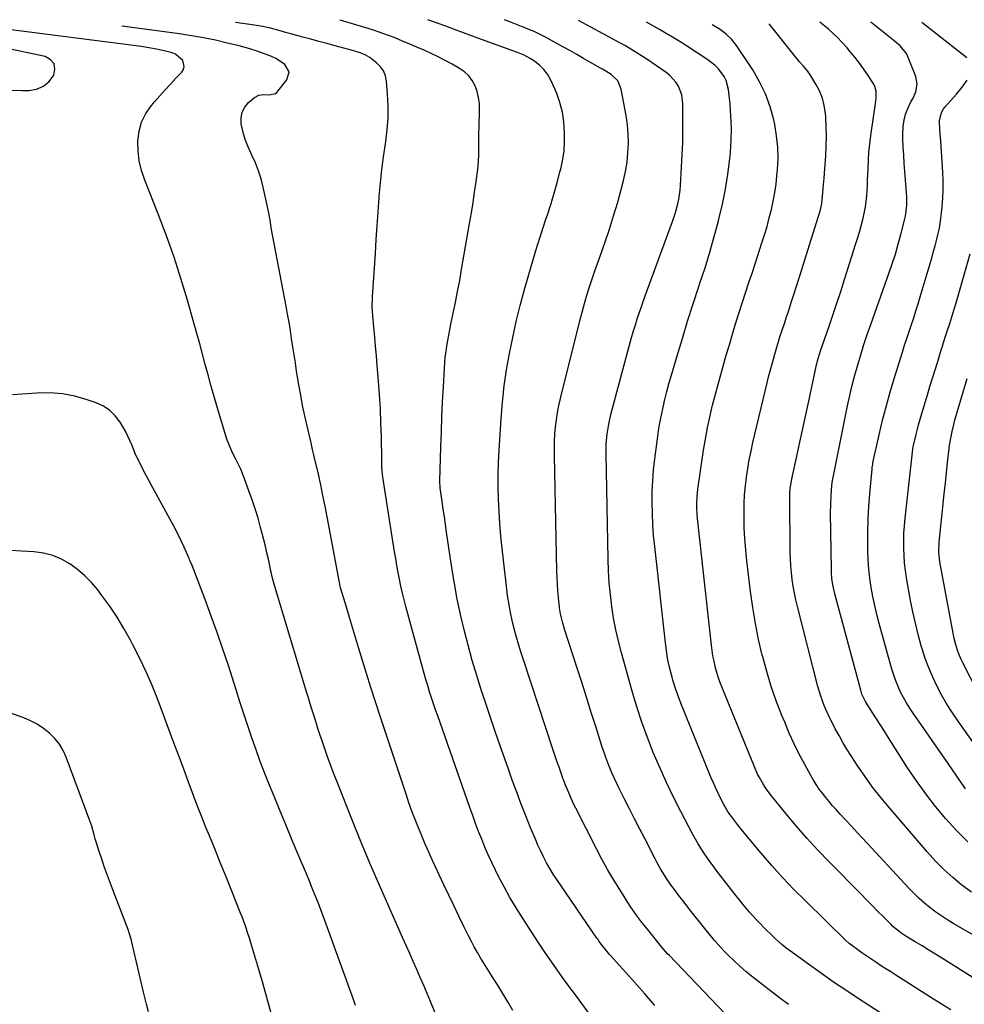
# Model space of a CAD drawing. Units: inches. Extents: x 1906137 to 1911643, y 474887 to 480130.
# Drawn here: x 1909521 to 1909979, y 479633 to 480110 of the extents above; entities that cross this region are included whole.
import ezdxf

# ---------------------------------------------------------------- set-up
doc = ezdxf.new("R2010")
doc.units = ezdxf.units.IN
doc.header["$MEASUREMENT"] = 0
doc.layers.add('7', color=7, linetype='Continuous')
doc.layers.add('8', color=7, linetype='Continuous')

msp = doc.modelspace()

# ---------------------------------------------------------------- linework, layer by layer
at = {"layer": '7', "color": 18}
for points in [[(1909828.73, 479632.56, 1922), (1909823.79, 479638.25, 1922), (1909818.8, 479643.9, 1922), (1909807.31, 479656.71, 1922), (1909806.96, 479657.1, 1922), (1909806.28, 479657.88, 1922), (1909803.4, 479661.45, 1922), (1909801.8, 479663.57, 1922), (1909801.02, 479664.65, 1922), (1909800.64, 479665.2, 1922), (1909782.94, 479690.98, 1922), (1909781.19, 479693.61, 1922), (1909779.49, 479696.29, 1922), (1909777.87, 479699.01, 1922), (1909776.3, 479701.76, 1922), (1909774.82, 479704.56, 1922), (1909773.41, 479707.4, 1922), (1909772.09, 479710.27, 1922), (1909770.83, 479713.18, 1922), (1909768.54, 479718.74, 1922), (1909766.23, 479724.46, 1922), (1909763.97, 479730.21, 1922), (1909761.79, 479735.98, 1922), (1909759.67, 479741.78, 1922), (1909757.59, 479747.59, 1922), (1909754.53, 479756.23, 1922), (1909751.52, 479764.89, 1922), (1909748.59, 479773.57, 1922), (1909745.71, 479782.27, 1922), (1909744.78, 479785.11, 1922), (1909742.48, 479792.43, 1922), (1909740.29, 479799.77, 1922), (1909738.26, 479807.16, 1922), (1909736.34, 479814.58, 1922), (1909734.61, 479822.05, 1922), (1909733.01, 479829.54, 1922), (1909731.64, 479837.08, 1922), (1909730.4, 479844.64, 1922), (1909727.82, 479862.01, 1922), (1909727.28, 479865.72, 1922), (1909726.74, 479869.43, 1922), (1909726.21, 479873.14, 1922), (1909725.7, 479876.86, 1922), (1909724.78, 479883.51, 1922), (1909724.58, 479886.62, 1922), (1909725.06, 479903.3, 1922), (1909725.29, 479910.56, 1922), (1909725.56, 479917.82, 1922), (1909725.9, 479925.07, 1922), (1909726.27, 479932.33, 1922), (1909726.77, 479941.47, 1922), (1909726.96, 479944.15, 1922), (1909727.21, 479946.82, 1922), (1909727.55, 479949.48, 1922), (1909727.95, 479952.14, 1922), (1909728.41, 479954.79, 1922), (1909728.89, 479957.43, 1922), (1909729.4, 479960.07, 1922), (1909729.94, 479962.7, 1922), (1909731.06, 479968.03, 1922), (1909732.14, 479973.33, 1922), (1909733.18, 479978.64, 1922), (1909734.17, 479983.95, 1922), (1909735.12, 479989.28, 1922), (1909738.97, 480011.61, 1922), (1909739.82, 480016.65, 1922), (1909740.63, 480021.7, 1922), (1909741.38, 480026.76, 1922), (1909742.1, 480031.82, 1922), (1909742.76, 480036.58, 1922), (1909743.07, 480039.27, 1922), (1909743.3, 480041.97, 1922), (1909743.41, 480044.68, 1922), (1909743.45, 480047.39, 1922), (1909743.44, 480050.11, 1922), (1909743.46, 480052.83, 1922), (1909743.5, 480055.54, 1922), (1909743.56, 480058.26, 1922), (1909743.79, 480066.82, 1922), (1909743.69, 480069.77, 1922), (1909743.33, 480072.67, 1922), (1909742.61, 480075.5, 1922), (1909741.65, 480078.29, 1922), (1909740.26, 480080.84, 1922), (1909738.6, 480083.13, 1922), (1909736.51, 480085.04, 1922), (1909734.13, 480086.71, 1922), (1909730.49, 480088.75, 1922), (1909727.16, 480090.55, 1922), (1909723.8, 480092.28, 1922), (1909720.4, 480093.93, 1922), (1909716.96, 480095.51, 1922), (1909713.49, 480097.02, 1922), (1909710.01, 480098.51, 1922), (1909706.51, 480099.96, 1922), (1909702.84, 480101.45, 1922), (1909699.22, 480102.85, 1922), (1909695.58, 480104.17, 1922), (1909691.9, 480105.39, 1922), (1909688.2, 480106.53, 1922), (1909676.25, 480110.06, 1922)], [(1909866.05, 479625.1, 1924), (1909835.58, 479656.93, 1924), (1909835.05, 479657.49, 1924), (1909832.96, 479659.81, 1924), (1909831.96, 479661, 1924), (1909831.47, 479661.6, 1924), (1909825.08, 479669.55, 1924), (1909822.61, 479672.68, 1924), (1909820.2, 479675.87, 1924), (1909819.04, 479677.49, 1924), (1909816.78, 479680.78, 1924), (1909815.69, 479682.45, 1924), (1909811.72, 479688.71, 1924), (1909808.73, 479693.57, 1924), (1909805.84, 479698.48, 1924), (1909803.08, 479703.47, 1924), (1909800.43, 479708.51, 1924), (1909790.42, 479728.17, 1924), (1909789.51, 479730.01, 1924), (1909787.79, 479733.73, 1924), (1909786.2, 479737.51, 1924), (1909785.44, 479739.41, 1924), (1909784.01, 479743.25, 1924), (1909783.33, 479745.17, 1924), (1909782.3, 479748.06, 1924), (1909781.29, 479750.96, 1924), (1909780.3, 479753.87, 1924), (1909779.33, 479756.78, 1924), (1909765, 479800.12, 1924), (1909763.61, 479804.49, 1924), (1909762.3, 479808.87, 1924), (1909761.1, 479813.29, 1924), (1909759.97, 479817.72, 1924), (1909758.98, 479822.19, 1924), (1909758.1, 479826.68, 1924), (1909757.39, 479831.19, 1924), (1909756.78, 479835.73, 1924), (1909754.69, 479854.1, 1924), (1909754.09, 479860.04, 1924), (1909753.58, 479865.98, 1924), (1909753.22, 479871.94, 1924), (1909752.95, 479877.9, 1924), (1909752.84, 479883.86, 1924), (1909752.85, 479889.83, 1924), (1909753.02, 479895.79, 1924), (1909753.31, 479901.75, 1924), (1909754.27, 479916.96, 1924), (1909754.92, 479924.89, 1924), (1909755.77, 479932.8, 1924), (1909756.92, 479940.67, 1924), (1909758.26, 479948.52, 1924), (1909759.86, 479956.33, 1924), (1909761.59, 479964.1, 1924), (1909763.53, 479971.82, 1924), (1909765.59, 479979.52, 1924), (1909767.65, 479986.79, 1924), (1909769.57, 479993.42, 1924), (1909771.56, 480000.02, 1924), (1909773.63, 480006.59, 1924), (1909775.77, 480013.15, 1924), (1909776.79, 480016.23, 1924), (1909778.41, 480021.25, 1924), (1909779.95, 480026.29, 1924), (1909781.37, 480031.36, 1924), (1909782.73, 480036.46, 1924), (1909783.29, 480038.68, 1924), (1909784.13, 480042.7, 1924), (1909784.72, 480046.75, 1924), (1909784.95, 480050.83, 1924), (1909784.94, 480054.94, 1924), (1909784.78, 480058.41, 1924), (1909784.6, 480060.79, 1924), (1909783.91, 480065.5, 1924), (1909782.76, 480070.12, 1924), (1909781.19, 480074.61, 1924), (1909780.25, 480076.8, 1924), (1909778.17, 480081.32, 1924), (1909776.7, 480083.89, 1924), (1909774.98, 480086.24, 1924), (1909772.88, 480088.25, 1924), (1909770.52, 480090.04, 1924), (1909768.25, 480091.48, 1924), (1909765.33, 480093.11, 1924), (1909762.25, 480094.42, 1924), (1909744.76, 480100.77, 1924), (1909740.41, 480102.35, 1924), (1909736.06, 480103.94, 1924), (1909731.72, 480105.53, 1924), (1909727.38, 480107.12, 1924), (1909718.69, 480110.31, 1924)], [(1909893.44, 479633.01, 1926), (1909889.04, 479636.33, 1926), (1909878.35, 479644.53, 1926), (1909875.5, 479646.79, 1926), (1909872.71, 479649.11, 1926), (1909869.99, 479651.52, 1926), (1909867.32, 479653.98, 1926), (1909863.95, 479657.21, 1926), (1909862.11, 479659.05, 1926), (1909859.48, 479661.93, 1926), (1909857.8, 479663.92, 1926), (1909856.98, 479664.93, 1926), (1909846.34, 479678.16, 1926), (1909844.28, 479680.77, 1926), (1909842.23, 479683.4, 1926), (1909840.22, 479686.05, 1926), (1909838.24, 479688.72, 1926), (1909836.48, 479691.13, 1926), (1909834.37, 479694.14, 1926), (1909833.37, 479695.68, 1926), (1909831.45, 479698.82, 1926), (1909829.65, 479702.02, 1926), (1909828.8, 479703.65, 1926), (1909823.94, 479713.12, 1926), (1909821.41, 479718.06, 1926), (1909818.88, 479723, 1926), (1909816.37, 479727.95, 1926), (1909813.87, 479732.91, 1926), (1909811.26, 479738.08, 1926), (1909810.09, 479740.46, 1926), (1909808.96, 479742.86, 1926), (1909807.9, 479745.29, 1926), (1909806.86, 479747.74, 1926), (1909805.89, 479750.2, 1926), (1909804.96, 479752.69, 1926), (1909804.09, 479755.19, 1926), (1909803.26, 479757.72, 1926), (1909800.25, 479767.29, 1926), (1909797.93, 479774.61, 1926), (1909795.61, 479781.92, 1926), (1909793.28, 479789.24, 1926), (1909790.94, 479796.55, 1926), (1909785.02, 479814.98, 1926), (1909784.14, 479817.91, 1926), (1909783.04, 479822.35, 1926), (1909782.53, 479825.35, 1926), (1909782.03, 479830.25, 1926), (1909781.75, 479833.47, 1926), (1909781.52, 479836.68, 1926), (1909781.37, 479839.91, 1926), (1909781.26, 479843.13, 1926), (1909780.05, 479898.99, 1926), (1909780.03, 479902.5, 1926), (1909780.11, 479906, 1926), (1909780.31, 479909.5, 1926), (1909780.6, 479912.99, 1926), (1909781.02, 479916.47, 1926), (1909781.55, 479919.93, 1926), (1909782.22, 479923.37, 1926), (1909782.99, 479926.78, 1926), (1909792.51, 479965, 1926), (1909793.28, 479967.98, 1926), (1909794.08, 479970.96, 1926), (1909794.93, 479973.92, 1926), (1909795.81, 479976.87, 1926), (1909796.73, 479979.81, 1926), (1909797.68, 479982.74, 1926), (1909798.67, 479985.66, 1926), (1909799.68, 479988.57, 1926), (1909802.24, 479995.73, 1926), (1909804.5, 480002.23, 1926), (1909806.68, 480008.76, 1926), (1909808.73, 480015.33, 1926), (1909810.71, 480021.92, 1926), (1909812.47, 480027.96, 1926), (1909813.6, 480032.37, 1926), (1909814.55, 480036.82, 1926), (1909815.22, 480041.31, 1926), (1909815.7, 480045.84, 1926), (1909815.87, 480050.38, 1926), (1909815.81, 480054.91, 1926), (1909815.4, 480059.42, 1926), (1909814.76, 480063.92, 1926), (1909812.45, 480076.7, 1926), (1909810.72, 480080.63, 1926), (1909807.56, 480083.75, 1926), (1909805.03, 480085.29, 1926), (1909803.3, 480086.27, 1926), (1909802.44, 480086.76, 1926), (1909797.53, 480089.61, 1926), (1909794.21, 480091.52, 1926), (1909790.89, 480093.41, 1926), (1909787.55, 480095.3, 1926), (1909784.21, 480097.17, 1926), (1909778.34, 480100.44, 1926), (1909775.77, 480101.81, 1926), (1909773.18, 480103.12, 1926), (1909770.53, 480104.35, 1926), (1909767.86, 480105.51, 1926), (1909764.09, 480107.07, 1926), (1909760.83, 480108.35, 1926), (1909759.19, 480108.96, 1926), (1909755.9, 480110.17, 1926)], [(1909937.68, 479629.16, 1928), (1909927.12, 479636.04, 1928), (1909921.19, 479639.97, 1928), (1909915.31, 479643.95, 1928), (1909909.49, 479648.02, 1928), (1909903.71, 479652.15, 1928), (1909894.38, 479658.92, 1928), (1909892.23, 479660.52, 1928), (1909890.15, 479662.21, 1928), (1909887.14, 479664.87, 1928), (1909886.17, 479665.8, 1928), (1909881.44, 479670.44, 1928), (1909879.66, 479672.24, 1928), (1909877.9, 479674.07, 1928), (1909876.19, 479675.95, 1928), (1909874.51, 479677.85, 1928), (1909872.87, 479679.79, 1928), (1909871.25, 479681.75, 1928), (1909869.66, 479683.73, 1928), (1909868.09, 479685.72, 1928), (1909858.46, 479698.13, 1928), (1909856.88, 479700.2, 1928), (1909855.34, 479702.29, 1928), (1909853.85, 479704.42, 1928), (1909852.39, 479706.57, 1928), (1909850.98, 479708.76, 1928), (1909849.62, 479710.97, 1928), (1909848.33, 479713.22, 1928), (1909847.08, 479715.5, 1928), (1909841.27, 479726.51, 1928), (1909837.7, 479733.54, 1928), (1909834.27, 479740.64, 1928), (1909831.05, 479747.84, 1928), (1909827.97, 479755.1, 1928), (1909825.13, 479762.46, 1928), (1909822.45, 479769.88, 1928), (1909820.02, 479777.38, 1928), (1909817.75, 479784.93, 1928), (1909812.5, 479803.51, 1928), (1909811.05, 479809.08, 1928), (1909809.77, 479814.68, 1928), (1909808.72, 479820.32, 1928), (1909807.83, 479826, 1928), (1909807.17, 479831.71, 1928), (1909806.63, 479837.44, 1928), (1909806.29, 479843.17, 1928), (1909806.08, 479848.92, 1928), (1909805.11, 479899.87, 1928), (1909805.12, 479902.29, 1928), (1909805.19, 479904.7, 1928), (1909805.61, 479909.51, 1928), (1909806.37, 479914.27, 1928), (1909807.46, 479918.97, 1928), (1909816.82, 479953.86, 1928), (1909817.61, 479956.72, 1928), (1909818.43, 479959.58, 1928), (1909819.29, 479962.43, 1928), (1909820.17, 479965.27, 1928), (1909821.1, 479968.1, 1928), (1909822.04, 479970.91, 1928), (1909823.03, 479973.72, 1928), (1909824.04, 479976.52, 1928), (1909837.29, 480012.54, 1928), (1909838.71, 480016.8, 1928), (1909839.87, 480021.13, 1928), (1909840.33, 480023.33, 1928), (1909840.98, 480027.75, 1928), (1909841.16, 480029.99, 1928), (1909841.69, 480039.07, 1928), (1909841.98, 480044.89, 1928), (1909842.19, 480050.72, 1928), (1909842.29, 480056.56, 1928), (1909842.31, 480062.39, 1928), (1909842.28, 480069.5, 1928), (1909841.71, 480073.92, 1928), (1909840.1, 480078.08, 1928), (1909838.9, 480079.98, 1928), (1909835.94, 480083.28, 1928), (1909834.19, 480084.68, 1928), (1909824.83, 480091.12, 1928), (1909822.28, 480092.82, 1928), (1909819.7, 480094.47, 1928), (1909817.07, 480096.04, 1928), (1909814.42, 480097.57, 1928), (1909811.73, 480099.05, 1928), (1909809.05, 480100.52, 1928), (1909806.36, 480101.99, 1928), (1909803.67, 480103.45, 1928), (1909791.72, 480109.92, 1928)], [(1909982.12, 479687.5, 1936), (1909977.48, 479690.96, 1936), (1909973.04, 479694.63, 1936), (1909968.76, 479698.48, 1936), (1909964.71, 479702.57, 1936), (1909960.82, 479706.83, 1936), (1909942.33, 479728.34, 1936), (1909938.19, 479733.34, 1936), (1909934.2, 479738.46, 1936), (1909930.41, 479743.72, 1936), (1909926.75, 479749.09, 1936), (1909923.79, 479753.64, 1936), (1909921.77, 479756.84, 1936), (1909919.8, 479760.07, 1936), (1909917.93, 479763.35, 1936), (1909916.11, 479766.67, 1936), (1909914.86, 479769.02, 1936), (1909913.75, 479771.21, 1936), (1909911.69, 479775.66, 1936), (1909910.75, 479777.92, 1936), (1909909.09, 479782.53, 1936), (1909907.72, 479787.24, 1936), (1909897.75, 479825.91, 1936), (1909896.97, 479829.16, 1936), (1909896.28, 479832.43, 1936), (1909895.71, 479835.73, 1936), (1909895.22, 479839.04, 1936), (1909894.85, 479842.37, 1936), (1909894.56, 479845.7, 1936), (1909894.38, 479849.04, 1936), (1909894.29, 479852.39, 1936), (1909894.02, 479878.55, 1936), (1909894.07, 479880.89, 1936), (1909894.27, 479883.23, 1936), (1909894.83, 479886.71, 1936), (1909895.07, 479887.86, 1936), (1909897.53, 479898.85, 1936), (1909899, 479905.5, 1936), (1909900.46, 479912.15, 1936), (1909901.89, 479918.8, 1936), (1909903.31, 479925.46, 1936), (1909906.35, 479939.93, 1936), (1909906.73, 479941.6, 1936), (1909907.55, 479944.93, 1936), (1909908.48, 479948.23, 1936), (1909908.98, 479949.87, 1936), (1909910.06, 479953.13, 1936), (1909912.94, 479961.37, 1936), (1909914.92, 479967.12, 1936), (1909916.86, 479972.87, 1936), (1909918.76, 479978.65, 1936), (1909920.62, 479984.44, 1936), (1909925.98, 480001.32, 1936), (1909926.9, 480004.34, 1936), (1909927.79, 480007.38, 1936), (1909928.61, 480010.44, 1936), (1909929.4, 480013.5, 1936), (1909930.21, 480017.12, 1936), (1909930.69, 480019.69, 1936), (1909931.05, 480022.27, 1936), (1909931.32, 480024.87, 1936), (1909931.51, 480027.48, 1936), (1909931.67, 480030.09, 1936), (1909931.79, 480032.71, 1936), (1909931.88, 480035.32, 1936), (1909931.96, 480038.15, 1936), (1909932.14, 480042.18, 1936), (1909932.42, 480046.19, 1936), (1909932.83, 480050.2, 1936), (1909933.35, 480054.19, 1936), (1909935.79, 480070.85, 1936), (1909935.92, 480072.06, 1936), (1909935.86, 480075.67, 1936), (1909935.3, 480077.98, 1936), (1909934.81, 480079.06, 1936), (1909934.21, 480080.09, 1936), (1909931.74, 480083.75, 1936), (1909929.78, 480086.55, 1936), (1909927.77, 480089.3, 1936), (1909925.66, 480091.99, 1936), (1909923.5, 480094.64, 1936), (1909921.83, 480096.62, 1936), (1909918.99, 480099.8, 1936), (1909917.5, 480101.32, 1936), (1909914.87, 480103.85, 1936), (1909912.83, 480105.69, 1936), (1909911.78, 480106.58, 1936), (1909908.56, 480109.15, 1936)], [(1909980.26, 479711.94, 1938), (1909974.82, 479717.4, 1938), (1909969.58, 479723.08, 1938), (1909964.65, 479729.02, 1938), (1909959.9, 479735.11, 1938), (1909955.42, 479741.4, 1938), (1909951.14, 479747.83, 1938), (1909941.42, 479763.15, 1938), (1909939.64, 479765.95, 1938), (1909937.85, 479768.75, 1938), (1909936.06, 479771.53, 1938), (1909934.26, 479774.32, 1938), (1909931.73, 479778.22, 1938), (1909930.71, 479779.92, 1938), (1909929.03, 479783.49, 1938), (1909928.43, 479785.37, 1938), (1909915.92, 479832.11, 1938), (1909915.56, 479833.56, 1938), (1909914.95, 479836.5, 1938), (1909914.51, 479839.48, 1938), (1909914.27, 479842.47, 1938), (1909914.22, 479843.97, 1938), (1909913.86, 479871.35, 1938), (1909913.88, 479875.56, 1938), (1909914.04, 479879.77, 1938), (1909914.38, 479884.6, 1938), (1909914.76, 479887.07, 1938), (1909914.88, 479887.69, 1938), (1909922.04, 479923.13, 1938), (1909923.12, 479928.14, 1938), (1909924.29, 479933.14, 1938), (1909925.58, 479938.1, 1938), (1909926.97, 479943.04, 1938), (1909928.46, 479947.95, 1938), (1909930, 479952.84, 1938), (1909931.63, 479957.71, 1938), (1909933.31, 479962.56, 1938), (1909942.1, 479987.31, 1938), (1909943.71, 479992, 1938), (1909945.22, 479996.72, 1938), (1909946.62, 480001.48, 1938), (1909947.89, 480006.27, 1938), (1909949.78, 480013.81, 1938), (1909950.07, 480015.1, 1938), (1909950.52, 480017.72, 1938), (1909950.76, 480020.36, 1938), (1909950.78, 480023.01, 1938), (1909950.71, 480024.34, 1938), (1909950.05, 480032.75, 1938), (1909949.75, 480036.71, 1938), (1909949.48, 480040.68, 1938), (1909949.24, 480044.66, 1938), (1909949.02, 480048.63, 1938), (1909948.83, 480052.52, 1938), (1909948.79, 480054.55, 1938), (1909949.04, 480058.58, 1938), (1909949.51, 480061.67, 1938), (1909950.2, 480064.53, 1938), (1909951.24, 480067.29, 1938), (1909952.75, 480070.43, 1938), (1909953.78, 480072.25, 1938), (1909955.1, 480075.4, 1938), (1909955.83, 480079.05, 1938), (1909955.14, 480082.71, 1938), (1909951.1, 480092.78, 1938), (1909950.57, 480093.89, 1938), (1909947.51, 480097.68, 1938), (1909945.65, 480099.32, 1938), (1909944.69, 480100.1, 1938), (1909933.31, 480109.05, 1938)], [(1909729.78, 479610.72, 1916), (1909719.99, 479634.56, 1916), (1909718.37, 479638.45, 1916), (1909716.73, 479642.34, 1916), (1909715.07, 479646.22, 1916), (1909713.39, 479650.09, 1916), (1909711.69, 479653.95, 1916), (1909709.98, 479657.81, 1916), (1909708.26, 479661.66, 1916), (1909706.54, 479665.52, 1916), (1909700.45, 479679.1, 1916), (1909695.74, 479689.77, 1916), (1909691.13, 479700.48, 1916), (1909686.65, 479711.25, 1916), (1909682.27, 479722.06, 1916), (1909674.92, 479740.53, 1916), (1909673.23, 479744.87, 1916), (1909671.59, 479749.22, 1916), (1909670.01, 479753.6, 1916), (1909668.48, 479757.99, 1916), (1909667.48, 479760.91, 1916), (1909666.49, 479763.86, 1916), (1909665.52, 479766.81, 1916), (1909664.57, 479769.78, 1916), (1909663.63, 479772.75, 1916), (1909662.71, 479775.72, 1916), (1909661.8, 479778.7, 1916), (1909660.89, 479781.68, 1916), (1909659.99, 479784.66, 1916), (1909644.69, 479835.63, 1916), (1909643.72, 479839.08, 1916), (1909642.85, 479842.56, 1916), (1909642.59, 479843.73, 1916), (1909642.34, 479844.89, 1916), (1909641.49, 479848.86, 1916), (1909640.8, 479852, 1916), (1909640.08, 479855.14, 1916), (1909639.3, 479858.27, 1916), (1909638.5, 479861.38, 1916), (1909637.74, 479864.21, 1916), (1909636.48, 479868.71, 1916), (1909635.12, 479873.19, 1916), (1909633.65, 479877.63, 1916), (1909632.08, 479882.04, 1916), (1909629.94, 479887.82, 1916), (1909628.08, 479892.45, 1916), (1909625.94, 479896.96, 1916), (1909624.18, 479900.45, 1916), (1909622.78, 479903.41, 1916), (1909621.6, 479906.47, 1916), (1909621.27, 479907.51, 1916), (1909616.59, 479923.21, 1916), (1909615.13, 479928.2, 1916), (1909613.7, 479933.21, 1916), (1909612.31, 479938.22, 1916), (1909610.96, 479943.25, 1916), (1909609.62, 479948.28, 1916), (1909608.26, 479953.3, 1916), (1909606.87, 479958.31, 1916), (1909605.46, 479963.33, 1916), (1909602.32, 479974.38, 1916), (1909599.17, 479984.85, 1916), (1909595.81, 479995.26, 1916), (1909592.14, 480005.56, 1916), (1909588.26, 480015.79, 1916), (1909581.61, 480032.59, 1916), (1909580.09, 480037.21, 1916), (1909578.96, 480041.89, 1916), (1909578.4, 480046.68, 1916), (1909578.22, 480051.53, 1916), (1909578.83, 480056.25, 1916), (1909580.04, 480060.73, 1916), (1909582.16, 480064.86, 1916), (1909584.88, 480068.76, 1916), (1909586.46, 480070.59, 1916), (1909588.98, 480073.45, 1916), (1909591.53, 480076.3, 1916), (1909594.1, 480079.11, 1916), (1909596.71, 480081.91, 1916), (1909599.54, 480084.9, 1916), (1909600.34, 480086.22, 1916), (1909600.77, 480087.58, 1916), (1909600.13, 480090.46, 1916), (1909596.47, 480093.68, 1916), (1909594.89, 480094.26, 1916), (1909590.98, 480095.16, 1916), (1909587.31, 480095.95, 1916), (1909583.62, 480096.66, 1916), (1909579.92, 480097.27, 1916), (1909576.2, 480097.8, 1916), (1909515.61, 480105.54, 1916)], [(1909759.95, 479630.22, 1918), (1909757.57, 479634.34, 1918), (1909755.1, 479638.41, 1918), (1909752.57, 479642.44, 1918), (1909750.71, 479645.33, 1918), (1909749.07, 479647.9, 1918), (1909747.45, 479650.47, 1918), (1909745.85, 479653.06, 1918), (1909744.27, 479655.66, 1918), (1909742.73, 479658.28, 1918), (1909741.24, 479660.93, 1918), (1909739.82, 479663.62, 1918), (1909738.44, 479666.33, 1918), (1909736.19, 479670.91, 1918), (1909733.74, 479675.93, 1918), (1909731.32, 479680.97, 1918), (1909728.92, 479686.02, 1918), (1909726.54, 479691.08, 1918), (1909721.03, 479702.91, 1918), (1909719.24, 479706.84, 1918), (1909717.5, 479710.79, 1918), (1909715.81, 479714.76, 1918), (1909714.16, 479718.75, 1918), (1909712.59, 479722.76, 1918), (1909711.06, 479726.8, 1918), (1909709.61, 479730.86, 1918), (1909708.2, 479734.94, 1918), (1909697.84, 479766, 1918), (1909695.57, 479772.86, 1918), (1909693.34, 479779.74, 1918), (1909691.16, 479786.63, 1918), (1909689.02, 479793.53, 1918), (1909685.18, 479806.02, 1918), (1909683.7, 479810.9, 1918), (1909682.21, 479815.78, 1918), (1909680.75, 479820.66, 1918), (1909679.29, 479825.54, 1918), (1909676.6, 479834.57, 1918), (1909676.5, 479834.94, 1918), (1909675.88, 479837.6, 1918), (1909669.96, 479869.38, 1918), (1909668.97, 479874.56, 1918), (1909667.93, 479879.73, 1918), (1909666.84, 479884.89, 1918), (1909665.7, 479890.04, 1918), (1909663.74, 479898.69, 1918), (1909663.55, 479899.51, 1918), (1909662.95, 479901.95, 1918), (1909662.15, 479905.2, 1918), (1909660.23, 479913.44, 1918), (1909659.13, 479918.38, 1918), (1909658.09, 479923.34, 1918), (1909657.16, 479928.32, 1918), (1909656.29, 479933.31, 1918), (1909655.19, 479940.01, 1918), (1909654.56, 479943.95, 1918), (1909653.94, 479947.9, 1918), (1909653.34, 479951.85, 1918), (1909652.75, 479955.8, 1918), (1909652.15, 479959.75, 1918), (1909651.51, 479963.7, 1918), (1909650.83, 479967.63, 1918), (1909650.11, 479971.56, 1918), (1909642.93, 480009.49, 1918), (1909642.47, 480012.19, 1918), (1909641.88, 480015.8, 1918), (1909641.69, 480016.69, 1918), (1909639.01, 480029.11, 1918), (1909637.98, 480033.12, 1918), (1909636.75, 480037.07, 1918), (1909635.22, 480040.9, 1918), (1909633.49, 480044.66, 1918), (1909632.93, 480045.76, 1918), (1909631.47, 480048.97, 1918), (1909630.21, 480052.25, 1918), (1909629.24, 480055.62, 1918), (1909628.31, 480059.88, 1918), (1909628.27, 480062.78, 1918), (1909628.77, 480065.49, 1918), (1909630.09, 480067.91, 1918), (1909631.95, 480070.14, 1918), (1909634.75, 480072.55, 1918), (1909636.86, 480073.73, 1918), (1909639.26, 480073.99, 1918), (1909641.82, 480073.86, 1918), (1909644.95, 480074.57, 1918), (1909645.57, 480075.04, 1918), (1909646.13, 480075.61, 1918), (1909650.48, 480081.21, 1918), (1909651.54, 480085.1, 1918), (1909649.52, 480088.59, 1918), (1909647.36, 480090.08, 1918), (1909645.12, 480091.43, 1918), (1909642.77, 480092.57, 1918), (1909639.17, 480093.99, 1918), (1909636.08, 480095.05, 1918), (1909632.97, 480096.03, 1918), (1909629.83, 480096.93, 1918), (1909626.67, 480097.75, 1918), (1909621.59, 480099, 1918), (1909615.86, 480100.31, 1918), (1909610.11, 480101.51, 1918), (1909604.33, 480102.52, 1918), (1909598.52, 480103.41, 1918), (1909570.58, 480107.24, 1918)], [(1909992.41, 479640.08, 1932), (1909967.97, 479655.39, 1932), (1909964.71, 479657.41, 1932), (1909961.44, 479659.43, 1932), (1909958.16, 479661.43, 1932), (1909954.88, 479663.41, 1932), (1909950.29, 479666.16, 1932), (1909948.33, 479667.42, 1932), (1909945.55, 479669.54, 1932), (1909943.81, 479671.09, 1932), (1909942.97, 479671.91, 1932), (1909939.28, 479675.65, 1932), (1909936.61, 479678.35, 1932), (1909933.94, 479681.05, 1932), (1909931.27, 479683.75, 1932), (1909928.6, 479686.45, 1932), (1909913.13, 479702.12, 1932), (1909907.67, 479707.83, 1932), (1909902.32, 479713.63, 1932), (1909897.15, 479719.59, 1932), (1909892.1, 479725.66, 1932), (1909884.59, 479734.95, 1932), (1909882.3, 479738.04, 1932), (1909881.27, 479739.66, 1932), (1909879.38, 479743.02, 1932), (1909878.51, 479744.74, 1932), (1909876.95, 479748.26, 1932), (1909861.17, 479787.01, 1932), (1909860.24, 479789.44, 1932), (1909859.38, 479791.9, 1932), (1909858.62, 479794.38, 1932), (1909857.94, 479796.9, 1932), (1909857.36, 479799.44, 1932), (1909856.85, 479801.99, 1932), (1909856.45, 479804.56, 1932), (1909856.11, 479807.14, 1932), (1909849.42, 479868.54, 1932), (1909849.25, 479870.33, 1932), (1909849.07, 479873.91, 1932), (1909849.05, 479875.71, 1932), (1909849.19, 479879.29, 1932), (1909849.37, 479881.08, 1932), (1909849.59, 479882.86, 1932), (1909852.31, 479901.66, 1932), (1909852.89, 479905.33, 1932), (1909853.51, 479908.98, 1932), (1909854.2, 479912.62, 1932), (1909854.95, 479916.25, 1932), (1909855.77, 479919.87, 1932), (1909856.63, 479923.48, 1932), (1909857.56, 479927.07, 1932), (1909858.53, 479930.65, 1932), (1909863.33, 479947.75, 1932), (1909864.79, 479952.82, 1932), (1909866.28, 479957.87, 1932), (1909867.83, 479962.91, 1932), (1909869.42, 479967.94, 1932), (1909871.05, 479972.96, 1932), (1909872.67, 479977.97, 1932), (1909874.31, 479982.98, 1932), (1909875.96, 479987.99, 1932), (1909880.6, 480002.12, 1932), (1909881.86, 480006.12, 1932), (1909883.06, 480010.15, 1932), (1909884.15, 480014.21, 1932), (1909885.17, 480018.29, 1932), (1909886.05, 480022.4, 1932), (1909886.82, 480026.52, 1932), (1909887.4, 480030.68, 1932), (1909887.87, 480034.85, 1932), (1909888.11, 480037.53, 1932), (1909888.36, 480043.04, 1932), (1909888.28, 480048.53, 1932), (1909887.71, 480053.99, 1932), (1909886.8, 480059.44, 1932), (1909886.32, 480061.7, 1932), (1909884.56, 480068.1, 1932), (1909882.35, 480074.32, 1932), (1909879.45, 480080.24, 1932), (1909876.09, 480085.97, 1932), (1909868.2, 480097.82, 1932), (1909867.1, 480099.31, 1932), (1909865.92, 480100.73, 1932), (1909863.23, 480103.27, 1932), (1909860.28, 480105.54, 1932), (1909856.54, 480107.78, 1932)], [(1910000.85, 479656.4, 1934), (1909973.55, 479672.15, 1934), (1909970.58, 479673.95, 1934), (1909967.66, 479675.84, 1934), (1909964.82, 479677.85, 1934), (1909962.04, 479679.93, 1934), (1909959.35, 479682.15, 1934), (1909956.74, 479684.44, 1934), (1909954.24, 479686.85, 1934), (1909951.82, 479689.35, 1934), (1909929.46, 479713.48, 1934), (1909926.72, 479716.44, 1934), (1909923.98, 479719.41, 1934), (1909921.25, 479722.38, 1934), (1909918.51, 479725.35, 1934), (1909916.56, 479727.48, 1934), (1909914.83, 479729.4, 1934), (1909913.14, 479731.36, 1934), (1909911.5, 479733.36, 1934), (1909909.89, 479735.4, 1934), (1909908.36, 479737.48, 1934), (1909906.9, 479739.61, 1934), (1909905.54, 479741.8, 1934), (1909904.24, 479744.04, 1934), (1909901.29, 479749.41, 1934), (1909898.65, 479754.41, 1934), (1909896.14, 479759.46, 1934), (1909893.8, 479764.6, 1934), (1909891.59, 479769.8, 1934), (1909890.21, 479773.19, 1934), (1909887.54, 479780.18, 1934), (1909885.08, 479787.23, 1934), (1909882.91, 479794.38, 1934), (1909880.94, 479801.59, 1934), (1909880.75, 479802.33, 1934), (1909878.99, 479809.99, 1934), (1909877.41, 479817.69, 1934), (1909876.14, 479825.44, 1934), (1909875.05, 479833.23, 1934), (1909873.27, 479848.1, 1934), (1909872.72, 479853.42, 1934), (1909872.3, 479858.74, 1934), (1909872.05, 479864.08, 1934), (1909871.93, 479869.42, 1934), (1909871.92, 479871.52, 1934), (1909871.98, 479875.81, 1934), (1909872.17, 479880.09, 1934), (1909872.55, 479884.36, 1934), (1909873.05, 479888.62, 1934), (1909873.71, 479892.86, 1934), (1909874.44, 479897.09, 1934), (1909875.3, 479901.29, 1934), (1909876.24, 479905.48, 1934), (1909883.11, 479934.32, 1934), (1909883.82, 479937.21, 1934), (1909884.55, 479940.09, 1934), (1909885.31, 479942.96, 1934), (1909886.1, 479945.83, 1934), (1909886.75, 479948.18, 1934), (1909887.74, 479951.55, 1934), (1909888.78, 479954.91, 1934), (1909889.32, 479956.58, 1934), (1909890.42, 479959.92, 1934), (1909891.63, 479963.58, 1934), (1909892.51, 479966.24, 1934), (1909893.39, 479968.91, 1934), (1909894.25, 479971.58, 1934), (1909895.12, 479974.25, 1934), (1909896.03, 479977.07, 1934), (1909897.34, 479981.15, 1934), (1909898.64, 479985.24, 1934), (1909899.93, 479989.33, 1934), (1909901.22, 479993.42, 1934), (1909908.01, 480015.1, 1934), (1909908.31, 480016.12, 1934), (1909908.87, 480018.17, 1934), (1909909.52, 480021.3, 1934), (1909909.8, 480023.41, 1934), (1909910.08, 480026.17, 1934), (1909910.31, 480028.61, 1934), (1909910.74, 480033.5, 1934), (1909910.92, 480035.95, 1934), (1909911.52, 480044.34, 1934), (1909911.76, 480049.05, 1934), (1909911.85, 480053.76, 1934), (1909911.73, 480058.47, 1934), (1909911.47, 480063.18, 1934), (1909911.33, 480064.97, 1934), (1909910.76, 480068.7, 1934), (1909909.86, 480072.31, 1934), (1909908.46, 480075.76, 1934), (1909906.71, 480079.1, 1934), (1909904.25, 480083.08, 1934), (1909902.58, 480085.52, 1934), (1909900.67, 480087.79, 1934), (1909898.69, 480090, 1934), (1909897.74, 480091.13, 1934), (1909896.8, 480092.28, 1934), (1909884.05, 480108.26, 1934)], [(1909517.47, 480076.13, 1914), (1909522.12, 480076, 1914), (1909525.44, 480076.04, 1914), (1909529.18, 480076.72, 1914), (1909532.52, 480078.07, 1914), (1909535.26, 480080.41, 1914), (1909537.59, 480083.42, 1914), (1909538.11, 480086.4, 1914), (1909537.74, 480088.97, 1914), (1909536.01, 480090.9, 1914), (1909533.39, 480092.42, 1914), (1909513.46, 480096.62, 1914)], [(1909993.54, 479745.02, 1942), (1909975.62, 479770.33, 1942), (1909972.86, 479774.42, 1942), (1909970.22, 479778.58, 1942), (1909967.76, 479782.85, 1942), (1909965.42, 479787.19, 1942), (1909963.31, 479791.64, 1942), (1909961.36, 479796.16, 1942), (1909959.68, 479800.79, 1942), (1909958.16, 479805.48, 1942), (1909957.76, 479806.85, 1942), (1909956.27, 479812.3, 1942), (1909954.89, 479817.78, 1942), (1909953.7, 479823.3, 1942), (1909952.62, 479828.85, 1942), (1909950.68, 479839.85, 1942), (1909950.13, 479843.42, 1942), (1909949.69, 479847.01, 1942), (1909949.43, 479850.61, 1942), (1909949.27, 479854.23, 1942), (1909949.27, 479857.85, 1942), (1909949.36, 479861.46, 1942), (1909949.59, 479865.07, 1942), (1909949.92, 479868.67, 1942), (1909953.66, 479902.21, 1942), (1909953.67, 479902.36, 1942), (1909953.71, 479902.65, 1942), (1909953.81, 479903.24, 1942), (1909953.84, 479903.39, 1942), (1909955.05, 479908.57, 1942), (1909955.71, 479911.3, 1942), (1909956.42, 479914.02, 1942), (1909957.18, 479916.73, 1942), (1909957.97, 479919.42, 1942), (1909960.74, 479928.47, 1942), (1909961.98, 479932.51, 1942), (1909963.23, 479936.55, 1942), (1909964.47, 479940.6, 1942), (1909965.71, 479944.64, 1942), (1909967.47, 479950.37, 1942), (1909967.84, 479951.55, 1942), (1909968.58, 479953.9, 1942), (1909969.72, 479957.42, 1942), (1909970.48, 479959.77, 1942), (1909971.41, 479962.64, 1942), (1909972.24, 479965.25, 1942), (1909973.06, 479967.87, 1942), (1909973.85, 479970.5, 1942), (1909974.63, 479973.13, 1942), (1909981.51, 479996.81, 1942)], [(1909985.1, 479784.37, 1944), (1909977.93, 479798.58, 1944), (1909977.11, 479800.3, 1944), (1909975.68, 479803.81, 1944), (1909974.52, 479807.43, 1944), (1909973.6, 479811.12, 1944), (1909973.21, 479812.98, 1944), (1909966.75, 479847.52, 1944), (1909966.24, 479852.28, 1944), (1909966.41, 479857.06, 1944), (1909968.36, 479875.65, 1944), (1909968.9, 479880.69, 1944), (1909969.44, 479885.72, 1944), (1909969.99, 479890.75, 1944), (1909970.54, 479895.78, 1944), (1909971.29, 479902.5, 1944), (1909971.5, 479904.17, 1944), (1909972.01, 479907.5, 1944), (1909972.66, 479910.81, 1944), (1909973.46, 479914.08, 1944), (1909973.92, 479915.7, 1944), (1909980.07, 479936.42, 1944)], [(1909683.68, 479632.63, 1914), (1909682.68, 479635.47, 1914), (1909670.81, 479668.47, 1914), (1909669.53, 479671.98, 1914), (1909668.24, 479675.48, 1914), (1909666.91, 479678.97, 1914), (1909665.56, 479682.46, 1914), (1909664.19, 479685.93, 1914), (1909662.79, 479689.4, 1914), (1909661.38, 479692.86, 1914), (1909659.94, 479696.31, 1914), (1909656.45, 479704.64, 1914), (1909653.26, 479712.25, 1914), (1909650.09, 479719.87, 1914), (1909646.94, 479727.5, 1914), (1909643.8, 479735.13, 1914), (1909642.07, 479739.34, 1914), (1909639.8, 479745.04, 1914), (1909637.6, 479750.76, 1914), (1909635.51, 479756.52, 1914), (1909633.49, 479762.31, 1914), (1909631.55, 479768.12, 1914), (1909629.62, 479773.95, 1914), (1909627.73, 479779.78, 1914), (1909625.85, 479785.61, 1914), (1909622.13, 479797.27, 1914), (1909619.49, 479805.32, 1914), (1909616.75, 479813.34, 1914), (1909613.86, 479821.31, 1914), (1909610.88, 479829.25, 1914), (1909605.33, 479843.67, 1914), (1909604.51, 479845.78, 1914), (1909603.66, 479847.88, 1914), (1909603.36, 479848.58, 1914), (1909603.06, 479849.27, 1914), (1909600.65, 479854.74, 1914), (1909599.09, 479858.14, 1914), (1909597.47, 479861.52, 1914), (1909595.76, 479864.85, 1914), (1909594, 479868.15, 1914), (1909586.34, 479882, 1914), (1909584.72, 479884.97, 1914), (1909583.12, 479887.95, 1914), (1909581.54, 479890.95, 1914), (1909579.99, 479893.95, 1914), (1909577.99, 479897.94, 1914), (1909577.03, 479900.03, 1914), (1909575.32, 479904.31, 1914), (1909574.46, 479906.44, 1914), (1909572.46, 479910.58, 1914), (1909571.32, 479912.58, 1914), (1909569.64, 479915.32, 1914), (1909567.32, 479918.33, 1914), (1909564.69, 479920.94, 1914), (1909561.58, 479922.96, 1914), (1909558.14, 479924.58, 1914), (1909553.72, 479926.12, 1914), (1909547.76, 479927.8, 1914), (1909541.74, 479928.97, 1914), (1909535.61, 479929.4, 1914), (1909529.42, 479929.33, 1914), (1909517.57, 479928.47, 1914)], [(1909642.8, 479628.93, 1912), (1909640.78, 479636.51, 1912), (1909638.65, 479644.05, 1912), (1909636.44, 479651.57, 1912), (1909633, 479662.96, 1912), (1909632.45, 479664.77, 1912), (1909631.29, 479668.37, 1912), (1909630.69, 479670.16, 1912), (1909629.42, 479673.72, 1912), (1909628.75, 479675.49, 1912), (1909628.07, 479677.25, 1912), (1909623.81, 479687.93, 1912), (1909621.01, 479694.93, 1912), (1909618.19, 479701.93, 1912), (1909615.35, 479708.93, 1912), (1909612.5, 479715.91, 1912), (1909611.41, 479718.59, 1912), (1909609.13, 479724.25, 1912), (1909606.89, 479729.92, 1912), (1909604.72, 479735.62, 1912), (1909602.6, 479741.33, 1912), (1909600.49, 479747.06, 1912), (1909598.38, 479752.78, 1912), (1909596.26, 479758.5, 1912), (1909594.13, 479764.21, 1912), (1909588.09, 479780.34, 1912), (1909585.32, 479787.33, 1912), (1909582.37, 479794.23, 1912), (1909579.15, 479801.02, 1912), (1909575.74, 479807.72, 1912), (1909574.71, 479809.67, 1912), (1909571.56, 479815.25, 1912), (1909568.24, 479820.72, 1912), (1909564.66, 479826.03, 1912), (1909560.9, 479831.23, 1912), (1909558.83, 479833.96, 1912), (1909555.82, 479837.53, 1912), (1909552.59, 479840.87, 1912), (1909549.04, 479843.86, 1912), (1909545.28, 479846.62, 1912), (1909541.22, 479848.85, 1912), (1909537.02, 479850.63, 1912), (1909532.6, 479851.73, 1912), (1909528.02, 479852.38, 1912), (1909521.96, 479852.76, 1912), (1909516.86, 479853.02, 1912)]]:
    msp.add_polyline3d(points, dxfattribs=at)
at = {"layer": '8', "color": 18}
for points in [[(1909796.38, 479629.36, 1920), (1909793.29, 479633.56, 1920), (1909790.21, 479637.75, 1920), (1909787.12, 479641.95, 1920), (1909784.04, 479646.15, 1920), (1909781, 479650.38, 1920), (1909778, 479654.64, 1920), (1909775.08, 479658.95, 1920), (1909772.2, 479663.29, 1920), (1909764.55, 479675.06, 1920), (1909761.47, 479679.96, 1920), (1909758.51, 479684.93, 1920), (1909755.71, 479690, 1920), (1909753.02, 479695.13, 1920), (1909751.5, 479698.17, 1920), (1909749.71, 479701.85, 1920), (1909747.99, 479705.56, 1920), (1909746.38, 479709.32, 1920), (1909744.83, 479713.11, 1920), (1909743.35, 479716.93, 1920), (1909741.91, 479720.76, 1920), (1909740.5, 479724.6, 1920), (1909739.13, 479728.46, 1920), (1909723.53, 479772.95, 1920), (1909722.52, 479775.86, 1920), (1909721.53, 479778.78, 1920), (1909720.57, 479781.7, 1920), (1909719.62, 479784.63, 1920), (1909718.7, 479787.57, 1920), (1909717.8, 479790.51, 1920), (1909716.95, 479793.47, 1920), (1909716.12, 479796.44, 1920), (1909708.13, 479825.88, 1920), (1909707.27, 479829.17, 1920), (1909706.46, 479832.47, 1920), (1909705.71, 479835.79, 1920), (1909705.02, 479839.12, 1920), (1909704.38, 479842.46, 1920), (1909703.76, 479845.8, 1920), (1909703.19, 479849.15, 1920), (1909702.64, 479852.5, 1920), (1909697.15, 479887.6, 1920), (1909696.83, 479889.94, 1920), (1909696.53, 479893.47, 1920), (1909696.43, 479895.83, 1920), (1909696.4, 479897.01, 1920), (1909696.22, 479908.2, 1920), (1909696.04, 479914.98, 1920), (1909695.77, 479921.75, 1920), (1909695.36, 479928.51, 1920), (1909694.86, 479935.27, 1920), (1909694.22, 479942.76, 1920), (1909693.82, 479947.4, 1920), (1909693.42, 479952.05, 1920), (1909693.01, 479956.69, 1920), (1909692.6, 479961.33, 1920), (1909691.93, 479968.81, 1920), (1909691.79, 479971.52, 1920), (1909691.87, 479975.13, 1920), (1909691.93, 479976.04, 1920), (1909693.33, 479996.95, 1920), (1909693.79, 480003.72, 1920), (1909694.25, 480010.49, 1920), (1909694.71, 480017.26, 1920), (1909695.16, 480024.03, 1920), (1909695.22, 480024.81, 1920), (1909695.74, 480031.18, 1920), (1909696.39, 480037.53, 1920), (1909697.22, 480043.86, 1920), (1909698.17, 480050.18, 1920), (1909698.36, 480051.31, 1920), (1909699.09, 480057.06, 1920), (1909699.53, 480062.83, 1920), (1909699.55, 480068.6, 1920), (1909699.28, 480074.39, 1920), (1909698.76, 480080.49, 1920), (1909698.21, 480083.07, 1920), (1909697.28, 480085.45, 1920), (1909695.8, 480087.53, 1920), (1909693.95, 480089.4, 1920), (1909690.62, 480091.95, 1920), (1909688.36, 480093.25, 1920), (1909685.93, 480094.25, 1920), (1909683.44, 480095.08, 1920), (1909682.17, 480095.44, 1920), (1909673.8, 480097.7, 1920), (1909669.89, 480098.75, 1920), (1909665.99, 480099.79, 1920), (1909662.08, 480100.83, 1920), (1909658.17, 480101.87, 1920), (1909652.44, 480103.38, 1920), (1909650.36, 480103.97, 1920), (1909647.26, 480104.93, 1920), (1909642.45, 480106.21, 1920), (1909638.65, 480107.04, 1920), (1909636.73, 480107.38, 1920), (1909634.81, 480107.67, 1920), (1909625.56, 480108.94, 1920)], [(1909972.09, 479630.44, 1930), (1909963.66, 479635.72, 1930), (1909945.39, 479647.3, 1930), (1909942.95, 479648.86, 1930), (1909940.52, 479650.42, 1930), (1909938.09, 479652, 1930), (1909935.67, 479653.58, 1930), (1909934.77, 479654.18, 1930), (1909930.87, 479656.81, 1930), (1909928.95, 479658.16, 1930), (1909927.04, 479659.53, 1930), (1909923.95, 479661.77, 1930), (1909922.89, 479662.58, 1930), (1909921.22, 479664.05, 1930), (1909901.61, 479683.22, 1930), (1909896.04, 479688.83, 1930), (1909890.59, 479694.55, 1930), (1909885.31, 479700.44, 1930), (1909880.15, 479706.44, 1930), (1909872.82, 479715.23, 1930), (1909870.06, 479718.63, 1930), (1909868.71, 479720.35, 1930), (1909865.77, 479724.21, 1930), (1909864.26, 479726.31, 1930), (1909862.87, 479728.48, 1930), (1909862.05, 479729.99, 1930), (1909860.37, 479733.34, 1930), (1909859.17, 479735.79, 1930), (1909858.01, 479738.27, 1930), (1909856.91, 479740.77, 1930), (1909855.85, 479743.29, 1930), (1909841.33, 479779.04, 1930), (1909839.97, 479782.58, 1930), (1909838.71, 479786.16, 1930), (1909837.58, 479789.77, 1930), (1909836.55, 479793.42, 1930), (1909835.68, 479797.11, 1930), (1909834.91, 479800.82, 1930), (1909834.3, 479804.55, 1930), (1909833.8, 479808.31, 1930), (1909828.63, 479855.06, 1930), (1909828.13, 479860.35, 1930), (1909827.74, 479865.65, 1930), (1909827.51, 479870.96, 1930), (1909827.4, 479876.28, 1930), (1909827.47, 479881.59, 1930), (1909827.69, 479886.89, 1930), (1909828.12, 479892.19, 1930), (1909828.69, 479897.47, 1930), (1909829.93, 479907.18, 1930), (1909830.48, 479911.03, 1930), (1909831.11, 479914.87, 1930), (1909831.85, 479918.7, 1930), (1909832.66, 479922.51, 1930), (1909833.56, 479926.3, 1930), (1909834.51, 479930.07, 1930), (1909835.53, 479933.83, 1930), (1909836.59, 479937.58, 1930), (1909839.5, 479947.49, 1930), (1909842.02, 479955.89, 1930), (1909844.6, 479964.27, 1930), (1909847.27, 479972.61, 1930), (1909850.01, 479980.94, 1930), (1909850.57, 479982.62, 1930), (1909853, 479990.11, 1930), (1909855.33, 479997.63, 1930), (1909857.5, 480005.2, 1930), (1909859.57, 480012.8, 1930), (1909859.78, 480013.61, 1930), (1909861.49, 480020.86, 1930), (1909862.96, 480028.15, 1930), (1909864.09, 480035.51, 1930), (1909864.98, 480042.91, 1930), (1909865.29, 480046.12, 1930), (1909865.67, 480051.95, 1930), (1909865.81, 480057.77, 1930), (1909865.59, 480063.59, 1930), (1909865.13, 480069.4, 1930), (1909864.35, 480076.45, 1930), (1909863.26, 480080.81, 1930), (1909862.27, 480082.81, 1930), (1909859.58, 480086.48, 1930), (1909857.99, 480088.11, 1930), (1909854.39, 480090.91, 1930), (1909843.53, 480097.9, 1930), (1909840.44, 480099.85, 1930), (1909837.33, 480101.77, 1930), (1909834.19, 480103.65, 1930), (1909831.03, 480105.49, 1930), (1909824.67, 480109.12, 1930)], [(1909979.82, 480091.9, 1940), (1909958.05, 480108.94, 1940)], [(1909979.24, 479737.63, 1940), (1909977.14, 479740.67, 1940), (1909975.03, 479743.72, 1940), (1909972.93, 479746.75, 1940), (1909970.82, 479749.79, 1940), (1909953.8, 479774.25, 1940), (1909952.16, 479776.73, 1940), (1909950.59, 479779.25, 1940), (1909949.13, 479781.83, 1940), (1909947.75, 479784.46, 1940), (1909946.51, 479787.16, 1940), (1909945.37, 479789.89, 1940), (1909944.39, 479792.69, 1940), (1909943.51, 479795.52, 1940), (1909937.39, 479817.66, 1940), (1909936.26, 479822, 1940), (1909935.23, 479826.36, 1940), (1909934.33, 479830.75, 1940), (1909933.54, 479835.16, 1940), (1909932.91, 479839.6, 1940), (1909932.41, 479844.04, 1940), (1909932.11, 479848.51, 1940), (1909931.95, 479852.99, 1940), (1909931.9, 479856.21, 1940), (1909931.9, 479862.31, 1940), (1909932.04, 479868.4, 1940), (1909932.37, 479874.49, 1940), (1909932.82, 479880.57, 1940), (1909933.91, 479892.46, 1940), (1909933.99, 479893.24, 1940), (1909934.22, 479894.78, 1940), (1909934.37, 479895.54, 1940), (1909937.38, 479909.09, 1940), (1909939.06, 479916.23, 1940), (1909940.86, 479923.33, 1940), (1909942.84, 479930.38, 1940), (1909944.95, 479937.4, 1940), (1909948.65, 479949.17, 1940), (1909949.71, 479952.52, 1940), (1909950.79, 479955.87, 1940), (1909951.88, 479959.21, 1940), (1909952.98, 479962.55, 1940), (1909954.08, 479965.89, 1940), (1909955.15, 479969.24, 1940), (1909956.19, 479972.6, 1940), (1909957.2, 479975.96, 1940), (1909962.96, 479995.44, 1940), (1909963.71, 479998.07, 1940), (1909964.44, 480000.71, 1940), (1909965.12, 480003.36, 1940), (1909965.78, 480006.01, 1940), (1909966.36, 480008.68, 1940), (1909966.87, 480011.37, 1940), (1909967.26, 480014.07, 1940), (1909967.59, 480016.78, 1940), (1909967.87, 480019.67, 1940), (1909968.17, 480023.83, 1940), (1909968.34, 480028.01, 1940), (1909968.31, 480032.18, 1940), (1909968.14, 480036.35, 1940), (1909967.16, 480051.48, 1940), (1909967.04, 480053.29, 1940), (1909966.78, 480056.91, 1940), (1909966.51, 480061.28, 1940), (1909967.52, 480065.29, 1940), (1909968.58, 480067.08, 1940), (1909969.22, 480067.91, 1940), (1909974.75, 480074.24, 1940), (1909977.5, 480077.58, 1940), (1909980.05, 480081.08, 1940)], [(1909583.44, 479629.45, 1910), (1909582.49, 479633.29, 1910), (1909581.55, 479637.14, 1910), (1909581.09, 479639.07, 1910), (1909575.36, 479663.31, 1910), (1909575.01, 479664.74, 1910), (1909574.42, 479666.87, 1910), (1909573.95, 479668.27, 1910), (1909573.7, 479668.96, 1910), (1909566.43, 479687.88, 1910), (1909564.98, 479691.74, 1910), (1909563.55, 479695.62, 1910), (1909562.17, 479699.52, 1910), (1909560.83, 479703.43, 1910), (1909559.54, 479707.25, 1910), (1909558.89, 479709.26, 1910), (1909557.67, 479713.32, 1910), (1909557.11, 479715.36, 1910), (1909555.93, 479719.43, 1910), (1909554.55, 479723.43, 1910), (1909543.57, 479752.86, 1910), (1909542.05, 479756.15, 1910), (1909540.25, 479759.23, 1910), (1909538, 479762.02, 1910), (1909535.46, 479764.6, 1910), (1909532.58, 479766.84, 1910), (1909529.56, 479768.85, 1910), (1909526.34, 479770.5, 1910), (1909522.98, 479771.92, 1910), (1909508.06, 479777.26, 1910)]]:
    msp.add_polyline3d(points, dxfattribs=at)

doc.saveas('drawing.dxf')
